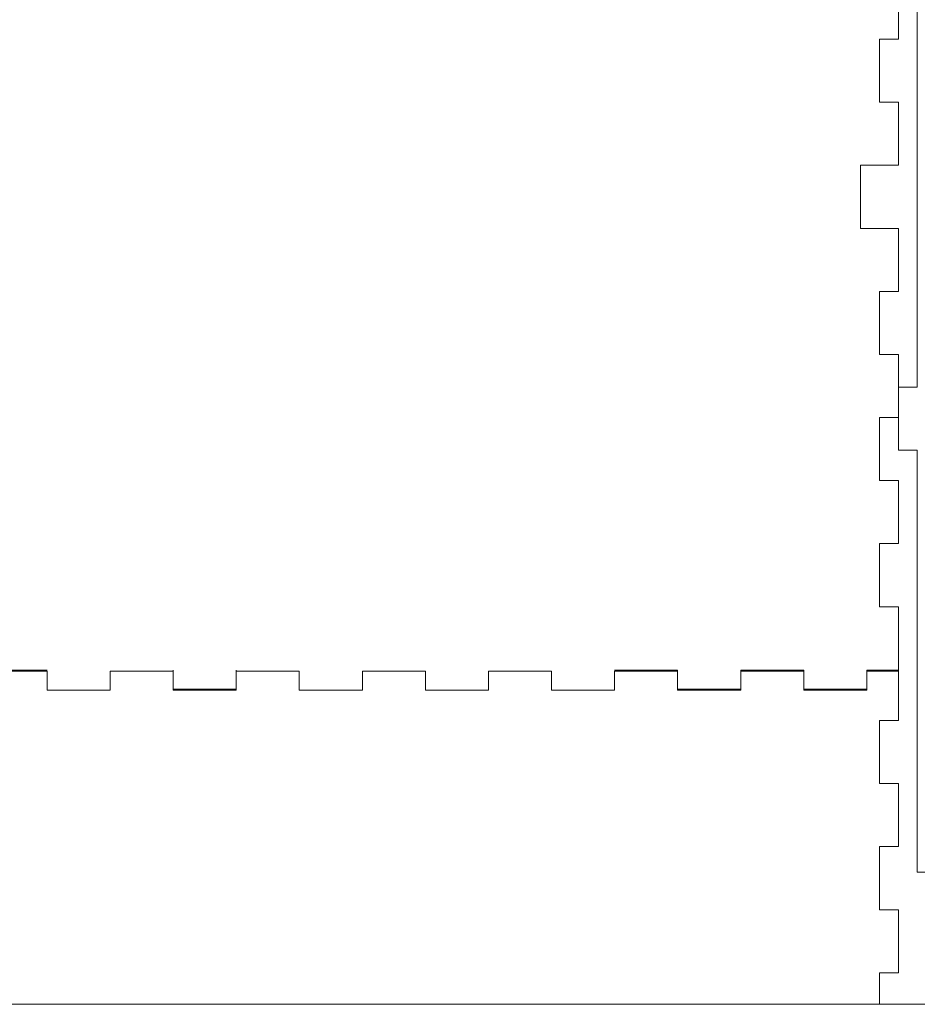
# Model space of a CAD drawing. Units: inches. Extents: x -57.9 to 27.2, y -15.3 to 40.6.
# Drawn here: x 5 to 10.6, y -0.3 to 5.8 of the extents above; entities that cross this region are included whole.
import ezdxf

# ---------------------------------------------------------------- set-up
doc = ezdxf.new("R2010")
doc.units = ezdxf.units.IN
doc.header["$MEASUREMENT"] = 0
doc.layers.add('Layer 1', color=7, linetype='Continuous')

msp = doc.modelspace()

# ---------------------------------------------------------------- linework, layer by layer
at = {"layer": 'Layer 1', "lineweight": 9}
for points, knots in [([(14.1732, 6.1408), (14.1732, 6.1408), (10.6299, 6.1408), (10.6299, 6.1408), (10.6299, 6.1408), (10.6299, 6.1408), (10.6299, 3.505), (10.6299, 3.505), (10.6299, 3.505), (10.6299, 3.505), (10.5118, 3.505), (10.5118, 3.505), (10.5118, 3.505), (10.5118, 3.505), (10.5118, 3.1113), (10.5118, 3.1113), (10.5118, 3.1113), (10.5118, 3.1113), (10.6299, 3.1113), (10.6299, 3.1113), (10.6299, 3.1113), (10.6299, 3.1113), (10.6299, 0.4754), (10.6299, 0.4754), (10.6299, 0.4754), (10.6299, 0.4754), (14.1732, 0.4754), (14.1732, 0.4754), (14.1732, 0.4754), (14.1732, 0.4754), (14.1732, 6.1408), (14.1732, 6.1408)], [0, 0, 0, 0, 0.111111, 0.111111, 0.111111, 0.111111, 0.222222, 0.222222, 0.222222, 0.222222, 0.333333, 0.333333, 0.333333, 0.333333, 0.444444, 0.444444, 0.444444, 0.444444, 0.555556, 0.555556, 0.555556, 0.555556, 0.666667, 0.666667, 0.666667, 0.666667, 0.777778, 0.777778, 0.777778, 0.777778, 1, 1, 1, 1]), ([(10.5118, 5.2832), (10.5118, 5.2832), (10.3937, 5.2832), (10.3937, 5.2832), (10.3937, 5.2832), (10.3937, 5.2832), (10.3937, 5.6769), (10.3937, 5.6769), (10.3937, 5.6769), (10.3937, 5.6769), (10.5118, 5.6769), (10.5118, 5.6769)], [0, 0, 0, 0, 0.25, 0.25, 0.25, 0.25, 0.5, 0.5, 0.5, 0.5, 1, 1, 1, 1]), ([(10.3937, 4.8895), (10.3937, 4.8895), (10.2756, 4.8895), (10.2756, 4.8895), (10.2756, 4.8895), (10.2756, 4.8895), (10.2756, 4.4958), (10.2756, 4.4958), (10.2756, 4.4958), (10.2756, 4.4958), (10.3937, 4.4958), (10.3937, 4.4958)], [0, 0, 0, 0, 0.25, 0.25, 0.25, 0.25, 0.5, 0.5, 0.5, 0.5, 1, 1, 1, 1]), ([(10.5118, 3.7084), (10.5118, 3.7084), (10.3937, 3.7084), (10.3937, 3.7084), (10.3937, 3.7084), (10.3937, 3.7084), (10.3937, 4.1021), (10.3937, 4.1021), (10.3937, 4.1021), (10.3937, 4.1021), (10.5118, 4.1021), (10.5118, 4.1021)], [0, 0, 0, 0, 0.25, 0.25, 0.25, 0.25, 0.5, 0.5, 0.5, 0.5, 1, 1, 1, 1]), ([(10.5118, 2.921), (10.5118, 2.921), (10.3937, 2.921), (10.3937, 2.921), (10.3937, 2.921), (10.3937, 2.921), (10.3937, 3.3147), (10.3937, 3.3147), (10.3937, 3.3147), (10.3937, 3.3147), (10.5118, 3.3147), (10.5118, 3.3147)], [0, 0, 0, 0, 0.25, 0.25, 0.25, 0.25, 0.5, 0.5, 0.5, 0.5, 1, 1, 1, 1]), ([(10.5118, 2.1336), (10.5118, 2.1336), (10.3937, 2.1336), (10.3937, 2.1336), (10.3937, 2.1336), (10.3937, 2.1336), (10.3937, 2.5273), (10.3937, 2.5273), (10.3937, 2.5273), (10.3937, 2.5273), (10.5118, 2.5273), (10.5118, 2.5273)], [0, 0, 0, 0, 0.25, 0.25, 0.25, 0.25, 0.5, 0.5, 0.5, 0.5, 1, 1, 1, 1]), ([(8.7402, 1.7376), (8.7402, 1.7376), (9.1339, 1.7376), (9.1339, 1.7376), (9.1339, 1.7376), (9.1339, 1.7376), (9.1339, 1.6195), (9.1339, 1.6195), (9.1339, 1.6195), (9.1339, 1.6195), (9.5276, 1.6195), (9.5276, 1.6195), (9.5276, 1.6195), (9.5276, 1.6195), (9.5276, 1.7376), (9.5276, 1.7376), (9.5276, 1.7376), (9.5276, 1.7376), (9.9213, 1.7376), (9.9213, 1.7376), (9.9213, 1.7376), (9.9213, 1.7376), (9.9213, 1.6195), (9.9213, 1.6195), (9.9213, 1.6195), (9.9213, 1.6195), (10.315, 1.6195), (10.315, 1.6195), (10.315, 1.6195), (10.315, 1.6195), (10.315, 1.7376), (10.315, 1.7376), (10.315, 1.7376), (10.315, 1.7376), (10.5118, 1.7376), (10.5118, 1.7376), (10.5118, 1.7376), (10.5118, 1.7376), (10.5118, 1.4227), (10.5118, 1.4227), (10.5118, 1.4227), (10.5118, 1.4227), (10.3937, 1.4227), (10.3937, 1.4227), (10.3937, 1.4227), (10.3937, 1.4227), (10.3937, 1.029), (10.3937, 1.029), (10.3937, 1.029), (10.3937, 1.029), (10.5118, 1.029), (10.5118, 1.029), (10.5118, 1.029), (10.5118, 1.029), (10.5118, 0.6353), (10.5118, 0.6353), (10.5118, 0.6353), (10.5118, 0.6353), (10.3937, 0.6353), (10.3937, 0.6353), (10.3937, 0.6353), (10.3937, 0.6353), (10.3937, 0.2416), (10.3937, 0.2416), (10.3937, 0.2416), (10.3937, 0.2416), (10.5118, 0.2416), (10.5118, 0.2416), (10.5118, 0.2416), (10.5118, 0.2416), (10.5118, -0.1521), (10.5118, -0.1521), (10.5118, -0.1521), (10.5118, -0.1521), (10.3937, -0.1521), (10.3937, -0.1521), (10.3937, -0.1521), (10.3937, -0.1521), (10.3937, -0.349), (10.3937, -0.349), (10.3937, -0.349), (10.3937, -0.349), (-3.5433, -0.349), (-3.5433, -0.349)], [0, 0, 0, 0, 0.045455, 0.045455, 0.045455, 0.045455, 0.090909, 0.090909, 0.090909, 0.090909, 0.136364, 0.136364, 0.136364, 0.136364, 0.181818, 0.181818, 0.181818, 0.181818, 0.227273, 0.227273, 0.227273, 0.227273, 0.272727, 0.272727, 0.272727, 0.272727, 0.318182, 0.318182, 0.318182, 0.318182, 0.363636, 0.363636, 0.363636, 0.363636, 0.409091, 0.409091, 0.409091, 0.409091, 0.454545, 0.454545, 0.454545, 0.454545, 0.5, 0.5, 0.5, 0.5, 0.545455, 0.545455, 0.545455, 0.545455, 0.590909, 0.590909, 0.590909, 0.590909, 0.636364, 0.636364, 0.636364, 0.636364, 0.681818, 0.681818, 0.681818, 0.681818, 0.727273, 0.727273, 0.727273, 0.727273, 0.772727, 0.772727, 0.772727, 0.772727, 0.818182, 0.818182, 0.818182, 0.818182, 0.863636, 0.863636, 0.863636, 0.863636, 0.909091, 0.909091, 0.909091, 0.909091, 1, 1, 1, 1]), ([(5.1969, 1.7314), (5.1969, 1.7314), (5.1969, 1.6133), (5.1969, 1.6133), (5.1969, 1.6133), (5.1969, 1.6133), (5.5906, 1.6133), (5.5906, 1.6133), (5.5906, 1.6133), (5.5906, 1.6133), (5.5906, 1.7314), (5.5906, 1.7314)], [0, 0, 0, 0, 0.25, 0.25, 0.25, 0.25, 0.5, 0.5, 0.5, 0.5, 1, 1, 1, 1]), ([(5.1969, 1.7314), (5.1969, 1.7314), (5.1969, 1.6133), (5.1969, 1.6133), (5.1969, 1.6133), (5.1969, 1.6133), (5.5906, 1.6133), (5.5906, 1.6133), (5.5906, 1.6133), (5.5906, 1.6133), (5.5906, 1.7314), (5.5906, 1.7314)], [0, 0, 0, 0, 0.25, 0.25, 0.25, 0.25, 0.5, 0.5, 0.5, 0.5, 1, 1, 1, 1]), ([(5.9843, 1.7376), (5.9843, 1.7376), (5.9843, 1.6195), (5.9843, 1.6195), (5.9843, 1.6195), (5.9843, 1.6195), (6.378, 1.6195), (6.378, 1.6195), (6.378, 1.6195), (6.378, 1.6195), (6.378, 1.7376), (6.378, 1.7376)], [0, 0, 0, 0, 0.25, 0.25, 0.25, 0.25, 0.5, 0.5, 0.5, 0.5, 1, 1, 1, 1]), ([(5.9843, 1.7314), (5.9843, 1.7314), (5.9843, 1.6133), (5.9843, 1.6133), (5.9843, 1.6133), (5.9843, 1.6133), (6.378, 1.6133), (6.378, 1.6133), (6.378, 1.6133), (6.378, 1.6133), (6.378, 1.7314), (6.378, 1.7314)], [0, 0, 0, 0, 0.25, 0.25, 0.25, 0.25, 0.5, 0.5, 0.5, 0.5, 1, 1, 1, 1]), ([(5.9843, 1.7314), (5.9843, 1.7314), (5.9843, 1.6133), (5.9843, 1.6133), (5.9843, 1.6133), (5.9843, 1.6133), (6.378, 1.6133), (6.378, 1.6133), (6.378, 1.6133), (6.378, 1.6133), (6.378, 1.7314), (6.378, 1.7314)], [0, 0, 0, 0, 0.25, 0.25, 0.25, 0.25, 0.5, 0.5, 0.5, 0.5, 1, 1, 1, 1]), ([(6.7717, 1.7314), (6.7717, 1.7314), (6.7717, 1.6133), (6.7717, 1.6133), (6.7717, 1.6133), (6.7717, 1.6133), (7.1654, 1.6133), (7.1654, 1.6133), (7.1654, 1.6133), (7.1654, 1.6133), (7.1654, 1.7314), (7.1654, 1.7314)], [0, 0, 0, 0, 0.25, 0.25, 0.25, 0.25, 0.5, 0.5, 0.5, 0.5, 1, 1, 1, 1]), ([(6.7717, 1.7314), (6.7717, 1.7314), (6.7717, 1.6133), (6.7717, 1.6133), (6.7717, 1.6133), (6.7717, 1.6133), (7.1654, 1.6133), (7.1654, 1.6133), (7.1654, 1.6133), (7.1654, 1.6133), (7.1654, 1.7314), (7.1654, 1.7314)], [0, 0, 0, 0, 0.25, 0.25, 0.25, 0.25, 0.5, 0.5, 0.5, 0.5, 1, 1, 1, 1]), ([(7.5591, 1.7314), (7.5591, 1.7314), (7.5591, 1.6133), (7.5591, 1.6133), (7.5591, 1.6133), (7.5591, 1.6133), (7.9528, 1.6133), (7.9528, 1.6133), (7.9528, 1.6133), (7.9528, 1.6133), (7.9528, 1.7314), (7.9528, 1.7314)], [0, 0, 0, 0, 0.25, 0.25, 0.25, 0.25, 0.5, 0.5, 0.5, 0.5, 1, 1, 1, 1]), ([(7.5591, 1.7314), (7.5591, 1.7314), (7.5591, 1.6133), (7.5591, 1.6133), (7.5591, 1.6133), (7.5591, 1.6133), (7.9528, 1.6133), (7.9528, 1.6133), (7.9528, 1.6133), (7.9528, 1.6133), (7.9528, 1.7314), (7.9528, 1.7314)], [0, 0, 0, 0, 0.25, 0.25, 0.25, 0.25, 0.5, 0.5, 0.5, 0.5, 1, 1, 1, 1]), ([(8.3465, 1.7314), (8.3465, 1.7314), (8.3465, 1.6133), (8.3465, 1.6133), (8.3465, 1.6133), (8.3465, 1.6133), (8.7402, 1.6133), (8.7402, 1.6133), (8.7402, 1.6133), (8.7402, 1.6133), (8.7402, 1.7314), (8.7402, 1.7314)], [0, 0, 0, 0, 0.25, 0.25, 0.25, 0.25, 0.5, 0.5, 0.5, 0.5, 1, 1, 1, 1]), ([(8.3465, 1.7314), (8.3465, 1.7314), (8.3465, 1.6133), (8.3465, 1.6133), (8.3465, 1.6133), (8.3465, 1.6133), (8.7402, 1.6133), (8.7402, 1.6133), (8.7402, 1.6133), (8.7402, 1.6133), (8.7402, 1.7314), (8.7402, 1.7314)], [0, 0, 0, 0, 0.25, 0.25, 0.25, 0.25, 0.5, 0.5, 0.5, 0.5, 1, 1, 1, 1]), ([(9.1339, 1.7314), (9.1339, 1.7314), (9.1339, 1.6133), (9.1339, 1.6133), (9.1339, 1.6133), (9.1339, 1.6133), (9.5276, 1.6133), (9.5276, 1.6133), (9.5276, 1.6133), (9.5276, 1.6133), (9.5276, 1.7314), (9.5276, 1.7314)], [0, 0, 0, 0, 0.25, 0.25, 0.25, 0.25, 0.5, 0.5, 0.5, 0.5, 1, 1, 1, 1]), ([(9.9213, 1.7314), (9.9213, 1.7314), (9.9213, 1.6133), (9.9213, 1.6133), (9.9213, 1.6133), (9.9213, 1.6133), (10.315, 1.6133), (10.315, 1.6133), (10.315, 1.6133), (10.315, 1.6133), (10.315, 1.7314), (10.315, 1.7314)], [0, 0, 0, 0, 0.25, 0.25, 0.25, 0.25, 0.5, 0.5, 0.5, 0.5, 1, 1, 1, 1])]:
    msp.add_open_spline(points, degree=3, knots=knots, dxfattribs=at)
for points in [[(10.5118, 6.0706), (10.5118, 6.0706), (10.5118, 5.6769), (10.5118, 5.6769)], [(10.5118, 5.2832), (10.5118, 5.2832), (10.5118, 4.8895), (10.5118, 4.8895)], [(10.3937, 4.8895), (10.3937, 4.8895), (10.5118, 4.8895), (10.5118, 4.8895)], [(10.5118, 4.4958), (10.5118, 4.4958), (10.3937, 4.4958), (10.3937, 4.4958)], [(10.5118, 4.4958), (10.5118, 4.4958), (10.5118, 4.1021), (10.5118, 4.1021)], [(10.5118, 3.7084), (10.5118, 3.7084), (10.5118, 3.3147), (10.5118, 3.3147)], [(10.5118, 2.921), (10.5118, 2.921), (10.5118, 2.5273), (10.5118, 2.5273)], [(10.5118, 2.1336), (10.5118, 2.1336), (10.5118, 1.7399), (10.5118, 1.7399)], [(4.8031, 1.7376), (4.8031, 1.7376), (5.1969, 1.7376), (5.1969, 1.7376)], [(4.8031, 1.7314), (4.8031, 1.7314), (5.1969, 1.7314), (5.1969, 1.7314)], [(5.5906, 1.7314), (5.5906, 1.7314), (5.9843, 1.7314), (5.9843, 1.7314)], [(5.5906, 1.7314), (5.5906, 1.7314), (5.9843, 1.7314), (5.9843, 1.7314)], [(6.378, 1.7314), (6.378, 1.7314), (6.7717, 1.7314), (6.7717, 1.7314)], [(6.378, 1.7314), (6.378, 1.7314), (6.7717, 1.7314), (6.7717, 1.7314)], [(7.1654, 1.7314), (7.1654, 1.7314), (7.5591, 1.7314), (7.5591, 1.7314)], [(7.1654, 1.7314), (7.1654, 1.7314), (7.5591, 1.7314), (7.5591, 1.7314)], [(7.9528, 1.7314), (7.9528, 1.7314), (8.3465, 1.7314), (8.3465, 1.7314)], [(7.9528, 1.7314), (7.9528, 1.7314), (8.3465, 1.7314), (8.3465, 1.7314)], [(8.7402, 1.7314), (8.7402, 1.7314), (9.1339, 1.7314), (9.1339, 1.7314)], [(9.5276, 1.7314), (9.5276, 1.7314), (9.9213, 1.7314), (9.9213, 1.7314)], [(10.315, 1.7314), (10.315, 1.7314), (10.5118, 1.7314), (10.5118, 1.7314)], [(12.7958, -0.349), (12.7958, -0.349), (-1.1412, -0.349), (-1.1412, -0.349)]]:
    msp.add_open_spline(points, degree=3, dxfattribs=at)

doc.saveas('drawing.dxf')
